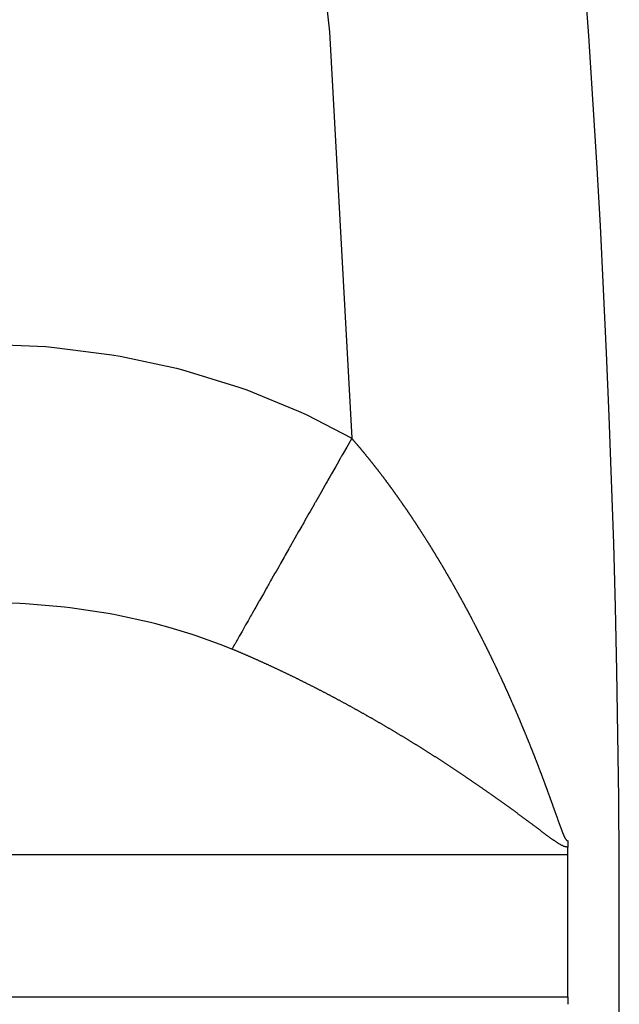
# Model space of a CAD drawing. Units: millimetres. Extents: x -347 to 588, y -376 to 376.
# Drawn here: x 342 to 347, y -26 to -18 of the extents above; entities that cross this region are included whole.
import ezdxf

# ---------------------------------------------------------------- set-up
doc = ezdxf.new("R2010")
doc.units = ezdxf.units.MM
doc.linetypes.add('DASHED', pattern=[9.652, 8.128, -1.524])
doc.layers.add('nevidi', color=4, linetype='DASHED')

msp = doc.modelspace()

# ---------------------------------------------------------------- linework, layer by layer
at = {"color": 2}
for p, q in [((346.2866, -25), (346.2866, -24.45)), ((346.2866, -25.55), (346.2866, -25))]:
    msp.add_line(p, q, dxfattribs=at)
for points in [[(346.2866, -24.45), (346.2862, -24.4208), (346.2849, -24.3917)], [(346.2866, -25.55), (346.2863, -25.5792), (346.2848, -25.6084)]]:
    msp.add_lwpolyline(points, dxfattribs=at)
for start, end in [(0, 35.903414), (270, 0)]:
    msp.add_arc((246.6841, -25), 100, start, end, dxfattribs=at)
at = {"layer": 'nevidi', "color": 7, "linetype": 'Continuous'}
for p, q in [((322.6841, -24.45), (346.2866, -24.45)), ((322.6841, -25.55), (346.2866, -25.55))]:
    msp.add_line(p, q, dxfattribs=at)
for points in [[(327.6841, 30.0424), (330.5182, 25.7527), (334.2601, 18.9822), (337.4563, 11.9378), (340.0869, 4.6634), (342.1355, -2.796), (343.5895, -10.3938), (344.4396, -18.0826), (344.6115, -21.228)], [(341.7599, -20.5), (341.7931, -20.5001), (342.2429, -20.519), (342.3091, -20.5246), (342.7543, -20.5812), (342.8198, -20.5924), (343.2548, -20.686), (343.3183, -20.7026), (343.7388, -20.8323), (343.7995, -20.854), (344.201, -21.0183), (344.2588, -21.0451), (344.6115, -21.228)], [(344.6115, -21.228), (344.5832, -21.2777), (344.5729, -21.2957), (344.5405, -21.3529), (344.5302, -21.3709), (344.5284, -21.3741), (344.5223, -21.3848), (344.4979, -21.4278), (344.4878, -21.4456), (344.4556, -21.5023), (344.4454, -21.5202), (344.4269, -21.5527), (344.421, -21.5631), (344.4134, -21.5764), (344.4033, -21.5942), (344.3717, -21.6499), (344.3618, -21.6673), (344.3305, -21.7223), (344.3275, -21.7277), (344.3217, -21.7379), (344.3208, -21.7395), (344.2898, -21.7941), (344.2802, -21.8109), (344.2496, -21.8647), (344.2399, -21.8819), (344.231, -21.8974), (344.2255, -21.9072), (344.2102, -21.9341), (344.2009, -21.9505), (344.1715, -22.0022), (344.1623, -22.0183), (344.1387, -22.0599), (344.1337, -22.0687), (344.1334, -22.0693), (344.1245, -22.0849), (344.0967, -22.1338), (344.088, -22.1491), (344.0607, -22.1971), (344.0522, -22.2121), (344.0514, -22.2135), (344.0464, -22.2222), (344.0257, -22.2587), (344.0175, -22.2731), (343.9919, -22.3183), (343.9839, -22.3323), (343.9702, -22.3564), (343.9656, -22.3645), (343.9592, -22.3758), (343.9515, -22.3893), (343.9277, -22.4312), (343.9204, -22.4441), (343.8975, -22.4843), (343.8958, -22.4873), (343.8917, -22.4946), (343.8904, -22.4969), (343.8686, -22.5353), (343.8617, -22.5474), (343.8411, -22.5836), (343.8348, -22.5947), (343.8291, -22.6047), (343.8255, -22.6112), (343.8151, -22.6294), (343.8091, -22.64), (343.7905, -22.6727), (343.7849, -22.6826), (343.7709, -22.7072), (343.7677, -22.7128), (343.7675, -22.7131), (343.7623, -22.7224), (343.7461, -22.7509), (343.7411, -22.7596), (343.7262, -22.7858), (343.7217, -22.7938), (343.719, -22.7984), (343.7081, -22.8177), (343.704, -22.8249), (343.6916, -22.8467), (343.688, -22.8531), (343.6844, -22.8594)], [(344.6115, -21.228), (344.612, -21.2286), (344.6133, -21.2301), (344.6152, -21.2323), (344.6167, -21.234), (344.6189, -21.2365), (344.619, -21.2367), (344.6209, -21.2389), (344.6228, -21.241), (344.6235, -21.2418), (344.6255, -21.2442), (344.6258, -21.2445), (344.6266, -21.2454), (344.6285, -21.2476), (344.6304, -21.2498), (344.6326, -21.2524), (344.6342, -21.2542), (344.6361, -21.2564), (344.6372, -21.2577), (344.6394, -21.2603), (344.6398, -21.2608), (344.6417, -21.263), (344.6436, -21.2652), (344.6439, -21.2656), (344.6462, -21.2683), (344.6474, -21.2696), (344.6493, -21.2718), (344.6507, -21.2735), (344.6531, -21.2762), (344.6549, -21.2785), (344.6568, -21.2807), (344.6575, -21.2815), (344.6599, -21.2843), (344.6606, -21.2851), (344.6625, -21.2873), (344.6643, -21.2896), (344.6667, -21.2923), (344.6681, -21.294), (344.67, -21.2962), (344.6711, -21.2976), (344.6734, -21.3004), (344.6737, -21.3007), (344.6756, -21.3029), (344.6775, -21.3052), (344.6779, -21.3057), (344.6801, -21.3084), (344.6812, -21.3097), (344.6831, -21.3119), (344.6847, -21.3138), (344.6868, -21.3164), (344.6887, -21.3186), (344.6906, -21.3209), (344.6914, -21.3218), (344.6936, -21.3245), (344.6943, -21.3254), (344.6962, -21.3276), (344.6981, -21.3299), (344.7004, -21.3327), (344.7018, -21.3344), (344.7037, -21.3367), (344.7048, -21.3381), (344.7071, -21.3408), (344.7074, -21.3412), (344.7093, -21.3435), (344.7111, -21.3457), (344.7116, -21.3463), (344.7137, -21.3489), (344.7148, -21.3503), (344.7167, -21.3526), (344.7181, -21.3543), (344.7204, -21.3571), (344.7223, -21.3594), (344.7241, -21.3617), (344.7249, -21.3625), (344.7272, -21.3654), (344.7279, -21.3662), (344.7297, -21.3685), (344.7316, -21.3708), (344.7337, -21.3735), (344.7353, -21.3754), (344.7371, -21.3777), (344.7381, -21.3789), (344.7404, -21.3817), (344.7408, -21.3823), (344.7427, -21.3846), (344.7446, -21.3869), (344.7448, -21.3872), (344.7471, -21.39), (344.7483, -21.3915), (344.7501, -21.3938), (344.7515, -21.3955), (344.7537, -21.3982), (344.7538, -21.3984), (344.7556, -21.4007), (344.7575, -21.403), (344.7581, -21.4037), (344.7603, -21.4066), (344.7612, -21.4076), (344.763, -21.4099), (344.7647, -21.4121), (344.7649, -21.4123), (344.7667, -21.4146), (344.7669, -21.4148), (344.7686, -21.4169), (344.7704, -21.4192), (344.7712, -21.4203), (344.7735, -21.4232), (344.7741, -21.4239), (344.7759, -21.4262), (344.7778, -21.4285), (344.7779, -21.4287), (344.7801, -21.4314), (344.7814, -21.4332), (344.7833, -21.4355), (344.7844, -21.437), (344.7867, -21.4398), (344.7869, -21.4402), (344.7888, -21.4425), (344.7906, -21.4449), (344.791, -21.4454)], [(344.791, -21.4454), (344.7932, -21.4482), (344.7943, -21.4496), (344.7961, -21.4519), (344.7975, -21.4537), (344.7998, -21.4566), (344.8016, -21.459), (344.8034, -21.4613), (344.8041, -21.4622), (344.8063, -21.4649), (344.8071, -21.466), (344.8089, -21.4684), (344.8106, -21.4706), (344.8108, -21.4707), (344.8126, -21.4731), (344.8129, -21.4735), (344.8144, -21.4755), (344.8162, -21.4778), (344.8172, -21.4791), (344.8193, -21.4818), (344.8199, -21.4826), (344.8217, -21.4849), (344.8235, -21.4873), (344.8237, -21.4875), (344.8259, -21.4904), (344.8272, -21.492), (344.829, -21.4944), (344.8302, -21.496), (344.8323, -21.4988), (344.8326, -21.4992), (344.8344, -21.5015), (344.8363, -21.5039), (344.8367, -21.5045), (344.8388, -21.5073), (344.8399, -21.5087), (344.8417, -21.5111), (344.8431, -21.5129), (344.8453, -21.5159), (344.8472, -21.5183), (344.849, -21.5206), (344.8497, -21.5216), (344.8518, -21.5243), (344.8526, -21.5254), (344.8544, -21.5278), (344.8561, -21.53), (344.8562, -21.5302), (344.858, -21.5326), (344.8582, -21.5328), (344.8598, -21.535), (344.8616, -21.5374), (344.8625, -21.5385), (344.8647, -21.5415), (344.8653, -21.5422), (344.8671, -21.5447), (344.8689, -21.5471), (344.869, -21.5473), (344.8711, -21.55), (344.8725, -21.5519), (344.8743, -21.5543), (344.8754, -21.5558), (344.8775, -21.5586), (344.8779, -21.5591), (344.8797, -21.5616), (344.8815, -21.564), (344.8818, -21.5644), (344.884, -21.5673), (344.8851, -21.5688), (344.8869, -21.5713), (344.8881, -21.5729), (344.8904, -21.5759), (344.8905, -21.5761), (344.8923, -21.5785), (344.8941, -21.581), (344.8946, -21.5817), (344.8967, -21.5845), (344.8977, -21.5858), (344.8995, -21.5883), (344.901, -21.5903), (344.9031, -21.5932), (344.9061, -21.5973), (344.9073, -21.599), (344.9095, -21.602), (344.9102, -21.6029), (344.912, -21.6054), (344.9137, -21.6076), (344.9138, -21.6078), (344.9156, -21.6103), (344.9159, -21.6107), (344.9174, -21.6127), (344.9192, -21.6152), (344.92, -21.6163), (344.9222, -21.6193), (344.9227, -21.6201), (344.9245, -21.6225), (344.9263, -21.625), (344.9265, -21.6252), (344.9285, -21.628), (344.9299, -21.6299), (344.9317, -21.6324), (344.9328, -21.6339), (344.9348, -21.6368), (344.9352, -21.6373), (344.937, -21.6398), (344.9388, -21.6423), (344.9391, -21.6426), (344.9411, -21.6455), (344.9424, -21.6472), (344.9441, -21.6497), (344.9454, -21.6514), (344.9475, -21.6544), (344.9477, -21.6546), (344.9495, -21.6571), (344.9512, -21.6596), (344.9517, -21.6602), (344.9538, -21.6632), (344.9548, -21.6646), (344.9566, -21.667), (344.9579, -21.669), (344.9601, -21.672), (344.9619, -21.6745)], [(344.9619, -21.6745), (344.9637, -21.677), (344.9642, -21.6778), (344.9664, -21.6808), (344.9672, -21.682), (344.969, -21.6845), (344.9705, -21.6866), (344.9707, -21.687), (344.9725, -21.6895), (344.9726, -21.6897), (344.9743, -21.692), (344.976, -21.6945), (344.9768, -21.6955), (344.9789, -21.6985), (344.9796, -21.6995), (344.9813, -21.702), (344.9831, -21.7045), (344.9851, -21.7074), (344.9866, -21.7095), (344.9884, -21.712), (344.9893, -21.7134), (344.9914, -21.7163), (344.9919, -21.717), (344.9937, -21.7196), (344.9954, -21.7221), (344.9956, -21.7223), (344.9976, -21.7252), (344.9989, -21.7271), (345.0007, -21.7296), (345.0018, -21.7312), (345.0038, -21.7341), (345.0042, -21.7347), (345.006, -21.7372), (345.0077, -21.7397), (345.008, -21.7401), (345.01, -21.743), (345.0112, -21.7448), (345.013, -21.7473), (345.0142, -21.7491), (345.0162, -21.752), (345.0165, -21.7524), (345.0182, -21.7549), (345.02, -21.7575), (345.0204, -21.7581), (345.0224, -21.761), (345.0235, -21.7625), (345.0252, -21.7651), (345.0266, -21.767), (345.0286, -21.77), (345.0287, -21.7702), (345.0305, -21.7727), (345.0322, -21.7753), (345.0328, -21.7761), (345.0348, -21.779), (345.0357, -21.7804), (345.0375, -21.7829), (345.0389, -21.7851), (345.0409, -21.788), (345.0427, -21.7906), (345.0444, -21.7931), (345.0451, -21.794), (345.0471, -21.7971), (345.0479, -21.7983), (345.0497, -21.8008), (345.0511, -21.803), (345.0514, -21.8034), (345.0531, -21.8059), (345.0533, -21.8061), (345.0549, -21.8085), (345.0566, -21.8111), (345.0573, -21.8121), (345.0594, -21.8152), (345.0601, -21.8162), (345.0618, -21.8188), (345.0634, -21.8211), (345.0635, -21.8213), (345.0653, -21.8239), (345.0655, -21.8243), (345.067, -21.8265), (345.0687, -21.8291), (345.0695, -21.8303), (345.0717, -21.8334), (345.0722, -21.8342), (345.0739, -21.8368), (345.0757, -21.8394), (345.0777, -21.8424), (345.0791, -21.8446), (345.0809, -21.8471), (345.0818, -21.8485), (345.0838, -21.8515), (345.0843, -21.8523), (345.086, -21.8549), (345.0878, -21.8575), (345.0879, -21.8577), (345.0899, -21.8607), (345.0912, -21.8627), (345.0929, -21.8653), (345.094, -21.8669), (345.096, -21.8699), (345.0964, -21.8705), (345.0981, -21.8731), (345.0998, -21.8757), (345.1001, -21.8761), (345.1021, -21.8791), (345.1033, -21.8809), (345.105, -21.8835), (345.106, -21.8851), (345.1082, -21.8883), (345.1084, -21.8887), (345.1101, -21.8913), (345.1119, -21.8939), (345.1121, -21.8943), (345.1142, -21.8975), (345.1153, -21.8991), (345.117, -21.9017), (345.1182, -21.9036), (345.1203, -21.9068), (345.1204, -21.907), (345.1221, -21.9096), (345.1239, -21.9122)], [(345.1239, -21.9122), (345.1242, -21.9128), (345.1262, -21.9158), (345.1273, -21.9175), (345.129, -21.9201), (345.1303, -21.9221), (345.1323, -21.9251), (345.1324, -21.9253), (345.1341, -21.928), (345.1358, -21.9306), (345.1363, -21.9314), (345.1383, -21.9344), (345.1392, -21.9359), (345.1409, -21.9385), (345.1423, -21.9405), (345.1443, -21.9438), (345.1461, -21.9464), (345.1478, -21.949), (345.1483, -21.9498), (345.1504, -21.9531), (345.1512, -21.9543), (345.1529, -21.9569), (345.1543, -21.9592), (345.1563, -21.9622), (345.158, -21.9649), (345.1597, -21.9675), (345.1603, -21.9685), (345.1623, -21.9716), (345.1631, -21.9728), (345.1648, -21.9755), (345.1663, -21.9779), (345.1664, -21.9781), (345.1681, -21.9808), (345.1683, -21.981), (345.1698, -21.9834), (345.1715, -21.9861), (345.1722, -21.9871), (345.1743, -21.9904), (345.1749, -21.9914), (345.1766, -21.9941), (345.1782, -21.9965), (345.1783, -21.9967), (345.18, -21.9994), (345.1801, -21.9996), (345.182, -22.0025), (345.1842, -22.006), (345.1861, -22.009), (345.1867, -22.0101), (345.1884, -22.0127), (345.1901, -22.0154), (345.1921, -22.0185), (345.1935, -22.0207), (345.1952, -22.0234), (345.196, -22.0247), (345.198, -22.028), (345.1985, -22.0288), (345.2002, -22.0315), (345.2019, -22.0341), (345.2039, -22.0372), (345.2053, -22.0395), (345.207, -22.0422), (345.2079, -22.0436), (345.2098, -22.0467), (345.2103, -22.0476), (345.212, -22.0502), (345.2137, -22.0529), (345.2157, -22.0562), (345.217, -22.0583), (345.2187, -22.061), (345.2196, -22.0625), (345.2217, -22.0658), (345.2221, -22.0664), (345.2237, -22.0691), (345.2254, -22.0718), (345.2255, -22.072), (345.2275, -22.0751), (345.2287, -22.0772), (345.2304, -22.0799), (345.2314, -22.0815), (345.2334, -22.0847), (345.2338, -22.0853), (345.2354, -22.088), (345.2371, -22.0907), (345.2372, -22.0909), (345.2393, -22.0942), (345.2404, -22.0961), (345.2421, -22.0988), (345.2431, -22.1005), (345.245, -22.1036), (345.2454, -22.1043), (345.2471, -22.107), (345.2488, -22.1097), (345.249, -22.1101), (345.2509, -22.1132), (345.2521, -22.1151), (345.2537, -22.1178), (345.2548, -22.1195), (345.2568, -22.1229), (345.2571, -22.1233), (345.2587, -22.126), (345.2604, -22.1287), (345.2606, -22.1292), (345.2626, -22.1323), (345.2637, -22.1342), (345.2654, -22.1369), (345.2665, -22.1388), (345.2684, -22.142), (345.2687, -22.1424), (345.2703, -22.1451), (345.272, -22.1478), (345.2722, -22.1483), (345.2743, -22.1516), (345.2753, -22.1533), (345.277, -22.156), (345.2781, -22.1579), (345.28, -22.1611), (345.2803, -22.1615), (345.2819, -22.1643), (345.2836, -22.167), (345.2839, -22.1676)], [(345.2839, -22.1676), (345.2858, -22.1708), (345.2869, -22.1725), (345.2885, -22.1752), (345.2896, -22.1771), (345.2917, -22.1805), (345.2918, -22.1807), (345.2935, -22.1835), (345.2951, -22.1862), (345.2955, -22.1869), (345.2974, -22.19), (345.2984, -22.1917), (345.3, -22.1945), (345.3012, -22.1965), (345.3032, -22.1998), (345.3033, -22.2), (345.305, -22.2027), (345.3066, -22.2055), (345.307, -22.2061), (345.3089, -22.2094), (345.3099, -22.211), (345.3115, -22.2138), (345.3128, -22.2159), (345.3147, -22.2191), (345.3148, -22.2193), (345.3164, -22.2221), (345.3181, -22.2248), (345.3184, -22.2255), (345.3205, -22.2289), (345.3213, -22.2304), (345.323, -22.2331), (345.3242, -22.2353), (345.3261, -22.2385), (345.3262, -22.2387), (345.3279, -22.2415), (345.3295, -22.2442), (345.33, -22.245), (345.3319, -22.2483), (345.3328, -22.2498), (345.3344, -22.2526), (345.3356, -22.2547), (345.3375, -22.2579), (345.3376, -22.2581), (345.3393, -22.2609), (345.3409, -22.2637), (345.3414, -22.2645), (345.3433, -22.2678), (345.3441, -22.2693), (345.3458, -22.272), (345.347, -22.2742), (345.349, -22.2776), (345.3506, -22.2804), (345.3523, -22.2832), (345.3528, -22.284), (345.3546, -22.2873), (345.3555, -22.2888), (345.3571, -22.2916), (345.3584, -22.2937), (345.3603, -22.2971), (345.362, -22.2999), (345.3636, -22.3027), (345.3641, -22.3036), (345.3659, -22.3068), (345.3668, -22.3083), (345.3684, -22.3111), (345.3698, -22.3135), (345.3716, -22.3167), (345.3733, -22.3195), (345.3749, -22.3223), (345.3754, -22.3232), (345.3772, -22.3264), (345.3781, -22.3279), (345.3797, -22.3307), (345.3811, -22.3331), (345.3829, -22.3364), (345.3845, -22.3392), (345.3861, -22.342), (345.3866, -22.3428), (345.3885, -22.3462), (345.3893, -22.3476), (345.3909, -22.3504), (345.3923, -22.3528), (345.3941, -22.356), (345.3957, -22.3589), (345.3973, -22.3617), (345.3978, -22.3625), (345.3997, -22.3659), (345.4005, -22.3673), (345.4021, -22.3701), (345.4035, -22.3725), (345.4053, -22.3758), (345.4069, -22.3786), (345.4085, -22.3814), (345.409, -22.3823), (345.4109, -22.3857), (345.4117, -22.3871), (345.4133, -22.3899), (345.4146, -22.3923), (345.4165, -22.3955), (345.418, -22.3984), (345.4196, -22.4012), (345.4201, -22.4021), (345.422, -22.4054), (345.4228, -22.4069), (345.4244, -22.4097), (345.4257, -22.4121), (345.4276, -22.4154), (345.4291, -22.4182), (345.4307, -22.421), (345.4312, -22.4219), (345.4331, -22.4253), (345.4339, -22.4267), (345.4355, -22.4295), (345.4368, -22.4319), (345.4386, -22.4352), (345.4402, -22.4381), (345.4418, -22.4409), (345.4423, -22.4418), (345.4441, -22.4451), (345.4449, -22.4466)], [(345.4449, -22.4466), (345.4465, -22.4494), (345.4474, -22.4511), (345.4478, -22.4518), (345.4496, -22.4551), (345.4512, -22.458), (345.4528, -22.4608), (345.4533, -22.4617), (345.4551, -22.465), (345.4559, -22.4665), (345.4575, -22.4694), (345.4587, -22.4716), (345.4606, -22.4751), (345.4622, -22.4779), (345.4638, -22.4808), (345.4642, -22.4816), (345.466, -22.4849), (345.4669, -22.4865), (345.4684, -22.4893), (345.4696, -22.4915), (345.4716, -22.495), (345.4731, -22.4979), (345.4747, -22.5008), (345.4752, -22.5016), (345.477, -22.5049), (345.4778, -22.5065), (345.4793, -22.5093), (345.4805, -22.5115), (345.4823, -22.5148), (345.4825, -22.5151), (345.484, -22.5179), (345.4856, -22.5208), (345.486, -22.5216), (345.4878, -22.525), (345.4887, -22.5265), (345.4902, -22.5294), (345.4914, -22.5316), (345.4932, -22.5349), (345.4933, -22.5351), (345.4949, -22.538), (345.4964, -22.5408), (345.4968, -22.5415), (345.4986, -22.5449), (345.4995, -22.5466), (345.501, -22.5494), (345.5022, -22.5517), (345.504, -22.555), (345.5041, -22.5552), (345.5057, -22.5581), (345.5072, -22.5609), (345.5076, -22.5616), (345.5093, -22.5649), (345.5103, -22.5667), (345.5118, -22.5696), (345.5129, -22.5716), (345.5148, -22.5751), (345.5149, -22.5753), (345.5164, -22.5782), (345.518, -22.5811), (345.5183, -22.5817), (345.5201, -22.585), (345.521, -22.5868), (345.5225, -22.5897), (345.5236, -22.5917), (345.5254, -22.595), (345.5256, -22.5955), (345.5271, -22.5983), (345.5287, -22.6012), (345.5289, -22.6017), (345.5308, -22.6052), (345.5317, -22.607), (345.5332, -22.6099), (345.5343, -22.6119), (345.536, -22.6152), (345.5363, -22.6156), (345.5378, -22.6185), (345.5393, -22.6214), (345.5396, -22.6219), (345.5413, -22.6252), (345.5424, -22.6272), (345.5439, -22.6301), (345.5448, -22.6318), (345.5467, -22.6354), (345.5469, -22.6358), (345.5484, -22.6387), (345.5499, -22.6416), (345.5502, -22.642), (345.5519, -22.6454), (345.553, -22.6474), (345.5545, -22.6503), (345.5554, -22.6521), (345.5571, -22.6554), (345.5575, -22.6561), (345.559, -22.659), (345.5605, -22.6619), (345.5606, -22.6621), (345.5624, -22.6654), (345.5635, -22.6677), (345.565, -22.6706), (345.5659, -22.6722), (345.5677, -22.6757), (345.568, -22.6764), (345.5695, -22.6793), (345.571, -22.6822), (345.5712, -22.6824), (345.5729, -22.6857), (345.574, -22.688), (345.5755, -22.6909), (345.5763, -22.6924), (345.5781, -22.6958), (345.5785, -22.6967), (345.58, -22.6996), (345.5815, -22.7025), (345.5833, -22.706), (345.5845, -22.7083), (345.586, -22.7112), (345.5868, -22.7126), (345.5885, -22.7161), (345.589, -22.717), (345.5905, -22.7199)], [(343.6844, -22.8594), (343.6645, -22.8512), (343.5943, -22.8232), (343.4075, -22.7559), (343.3679, -22.7429), (343.2064, -22.694), (343.0955, -22.664), (343.0539, -22.6535), (342.7921, -22.5962), (342.7688, -22.5918), (342.7259, -22.584), (342.431, -22.5401), (342.3868, -22.5349), (342.3596, -22.5319), (342.0858, -22.5094), (342.041, -22.507), (341.916, -22.5021)], [(345.5905, -22.7199), (345.592, -22.7228), (345.5937, -22.7262), (345.5949, -22.7286), (345.5964, -22.7315), (345.5971, -22.7329), (345.5988, -22.7362), (345.5994, -22.7374), (345.6009, -22.7403), (345.6022, -22.743), (345.6024, -22.7432), (345.6038, -22.7461), (345.604, -22.7463), (345.6053, -22.749), (345.6068, -22.7519), (345.6074, -22.753), (345.6092, -22.7566), (345.6098, -22.7578), (345.6112, -22.7607), (345.6126, -22.7634), (345.6127, -22.7636), (345.6142, -22.7665), (345.6143, -22.7667), (345.6157, -22.7694), (345.6171, -22.7723), (345.6177, -22.7735), (345.6194, -22.7768), (345.6201, -22.7782), (345.6215, -22.7811), (345.6228, -22.7836), (345.6245, -22.7869), (345.626, -22.7898), (345.6274, -22.7928), (345.6279, -22.7937), (345.6296, -22.7971), (345.6303, -22.7986), (345.6318, -22.8015), (345.633, -22.8038), (345.6347, -22.8074), (345.6362, -22.8103), (345.6377, -22.8132), (345.6381, -22.8141), (345.6398, -22.8175), (345.6406, -22.8191), (345.642, -22.822), (345.6432, -22.8243), (345.6448, -22.8276), (345.6449, -22.8279), (345.6464, -22.8308), (345.6479, -22.8337), (345.6482, -22.8344), (345.6499, -22.8378), (345.6508, -22.8396), (345.6522, -22.8425), (345.6532, -22.8445), (345.6549, -22.8479), (345.6551, -22.8484), (345.6566, -22.8513), (345.658, -22.8542), (345.6582, -22.8547), (345.6599, -22.8581), (345.6609, -22.8601), (345.6623, -22.863), (345.6632, -22.8648), (345.6649, -22.8683), (345.6652, -22.8689), (345.6667, -22.8718), (345.6681, -22.8748), (345.6682, -22.875), (345.67, -22.8785), (345.671, -22.8806), (345.6724, -22.8836), (345.6732, -22.8853), (345.675, -22.8888), (345.6753, -22.8895), (345.6767, -22.8924), (345.6782, -22.8953), (345.6783, -22.8955), (345.6799, -22.8989), (345.681, -22.9012), (345.6825, -22.9042), (345.6832, -22.9057), (345.6849, -22.9091), (345.6853, -22.91), (345.6868, -22.913), (345.6882, -22.9159), (345.6898, -22.9193), (345.691, -22.9218), (345.6925, -22.9247), (345.6931, -22.9261), (345.6948, -22.9295), (345.6953, -22.9306), (345.6967, -22.9336), (345.6972, -22.9346), (345.698, -22.9363), (345.6981, -22.9365), (345.6996, -22.9395), (345.6997, -22.9397), (345.701, -22.9424), (345.7024, -22.9454), (345.703, -22.9465), (345.7046, -22.9499), (345.7052, -22.9513), (345.7067, -22.9542), (345.7079, -22.9567), (345.7095, -22.9601), (345.7109, -22.9631), (345.7123, -22.966), (345.7127, -22.9669), (345.7144, -22.9704), (345.7151, -22.9719), (345.7165, -22.9749), (345.7176, -22.9772), (345.7194, -22.9808), (345.7208, -22.9837), (345.7222, -22.9867), (345.7226, -22.9875), (345.7242, -22.9909), (345.725, -22.9926), (345.7264, -22.9955)], [(343.9377, -22.9698), (343.9334, -22.9678), (343.9288, -22.9657), (343.9246, -22.9638), (343.9199, -22.9617), (343.9157, -22.9598), (343.911, -22.9577), (343.9068, -22.9558), (343.9021, -22.9537), (343.8979, -22.9518), (343.8931, -22.9497), (343.889, -22.9478), (343.8842, -22.9457), (343.88, -22.9438), (343.8753, -22.9417), (343.871, -22.9398), (343.8664, -22.9377), (343.8621, -22.9358), (343.8575, -22.9338), (343.8532, -22.9319), (343.8485, -22.9298), (343.8442, -22.9279), (343.8396, -22.9258), (343.8353, -22.9239), (343.8306, -22.9219), (343.8263, -22.92), (343.8217, -22.918), (343.8174, -22.9161), (343.8126, -22.914), (343.8084, -22.9122), (343.8038, -22.9102), (343.7994, -22.9083), (343.7947, -22.9062), (343.7904, -22.9044), (343.7857, -22.9024), (343.7814, -22.9005), (343.7767, -22.8985), (343.7724, -22.8966), (343.7677, -22.8946), (343.7634, -22.8927), (343.7587, -22.8907), (343.7544, -22.8889), (343.7497, -22.8869), (343.7454, -22.885), (343.7407, -22.883), (343.7364, -22.8812), (343.7317, -22.8792), (343.7274, -22.8774), (343.7227, -22.8754), (343.7183, -22.8736), (343.7136, -22.8716), (343.7093, -22.8698), (343.7046, -22.8678), (343.7003, -22.866), (343.6956, -22.864), (343.6913, -22.8622), (343.6866, -22.8603), (343.6844, -22.8594)], [(344.4499, -23.2216), (344.4454, -23.2193), (344.4413, -23.2171), (344.4367, -23.2147), (344.4326, -23.2125), (344.4281, -23.2102), (344.4239, -23.208), (344.4195, -23.2056), (344.4154, -23.2035), (344.4109, -23.2012), (344.4068, -23.199), (344.4022, -23.1966), (344.3981, -23.1945), (344.3936, -23.1922), (344.3895, -23.19), (344.3849, -23.1877), (344.3808, -23.1855), (344.3763, -23.1832), (344.3721, -23.181), (344.3676, -23.1787), (344.3634, -23.1765), (344.3589, -23.1742), (344.3548, -23.1721), (344.3502, -23.1697), (344.3461, -23.1676), (344.3444, -23.1668), (344.3416, -23.1653), (344.3374, -23.1632), (344.3329, -23.1608), (344.3287, -23.1587), (344.3242, -23.1564), (344.32, -23.1543), (344.3155, -23.152), (344.3113, -23.1499), (344.3068, -23.1476), (344.3026, -23.1454), (344.2981, -23.1431), (344.2939, -23.141), (344.2894, -23.1387), (344.2852, -23.1366), (344.2807, -23.1344), (344.2765, -23.1323), (344.272, -23.13), (344.2678, -23.1279), (344.2633, -23.1256), (344.2591, -23.1235), (344.2546, -23.1212), (344.2504, -23.1191), (344.2458, -23.1169), (344.2417, -23.1148), (344.2371, -23.1125), (344.233, -23.1105), (344.2284, -23.1082), (344.2242, -23.1061), (344.2197, -23.1039), (344.2155, -23.1018), (344.211, -23.0996), (344.2068, -23.0975), (344.2022, -23.0952), (344.1981, -23.0932), (344.1935, -23.0909), (344.1893, -23.0889), (344.1848, -23.0867), (344.1806, -23.0846), (344.176, -23.0823), (344.1717, -23.0803), (344.1671, -23.078), (344.1629, -23.076), (344.1584, -23.0738), (344.1542, -23.0717), (344.1497, -23.0695), (344.1455, -23.0675), (344.1409, -23.0653), (344.1367, -23.0632), (344.1322, -23.061), (344.128, -23.059), (344.1234, -23.0568), (344.1191, -23.0548), (344.1145, -23.0525), (344.1103, -23.0505), (344.1057, -23.0483), (344.1015, -23.0463), (344.097, -23.0441), (344.0928, -23.0421), (344.0882, -23.0399), (344.084, -23.0379), (344.0793, -23.0357), (344.0751, -23.0337), (344.0705, -23.0315), (344.0663, -23.0295), (344.0616, -23.0273), (344.0574, -23.0253), (344.0528, -23.0231), (344.0486, -23.0212), (344.044, -23.019), (344.0399, -23.017), (344.0353, -23.0149), (344.031, -23.0129), (344.0264, -23.0107), (344.0222, -23.0088), (344.0175, -23.0066), (344.0133, -23.0046), (344.0087, -23.0025), (344.0044, -23.0005), (343.9998, -22.9983), (343.9956, -22.9964), (343.9909, -22.9942), (343.9867, -22.9923), (343.9821, -22.9901), (343.9778, -22.9882), (343.9733, -22.9861), (343.969, -22.9841), (343.9643, -22.9819), (343.9639, -22.9818), (343.9601, -22.98), (343.9554, -22.9779), (343.9512, -22.9759), (343.9466, -22.9738), (343.9423, -22.9719), (343.9377, -22.9698)], [(345.7264, -22.9955), (345.7274, -22.9976), (345.7291, -23.0012), (345.7292, -23.0014), (345.7306, -23.0044), (345.732, -23.0074), (345.7323, -23.008), (345.7339, -23.0115), (345.7348, -23.0133), (345.7362, -23.0162), (345.7371, -23.0183), (345.7387, -23.0217), (345.739, -23.0222), (345.7404, -23.0251), (345.7417, -23.0281), (345.7419, -23.0285), (345.7436, -23.0319), (345.7445, -23.034), (345.7459, -23.037), (345.7468, -23.0388), (345.7484, -23.0422), (345.7487, -23.0429), (345.7501, -23.0458), (345.7515, -23.0488), (345.7516, -23.049), (345.7532, -23.0524), (345.7542, -23.0547), (345.7556, -23.0577), (345.7564, -23.0593), (345.758, -23.0627), (345.7584, -23.0636), (345.7598, -23.0666), (345.7611, -23.0696), (345.7627, -23.073), (345.7639, -23.0755), (345.7653, -23.0785), (345.7659, -23.0798), (345.7675, -23.0833), (345.768, -23.0844), (345.7694, -23.0874), (345.7707, -23.0901), (345.7708, -23.0903), (345.7722, -23.0933), (345.7723, -23.0935), (345.7735, -23.0963), (345.7749, -23.0992), (345.7754, -23.1004), (345.777, -23.1038), (345.7776, -23.1052), (345.779, -23.1082), (345.7802, -23.1107), (345.7817, -23.1141), (345.7831, -23.1171), (345.7845, -23.12), (345.7849, -23.121), (345.7865, -23.1244), (345.7872, -23.126), (345.7886, -23.129), (345.7896, -23.1313), (345.7912, -23.1347), (345.7913, -23.1349), (345.7926, -23.1379), (345.794, -23.1409), (345.7943, -23.1416), (345.7959, -23.145), (345.7967, -23.1468), (345.7981, -23.1498), (345.799, -23.1519), (345.8006, -23.1553), (345.8008, -23.1558), (345.8021, -23.1587), (345.8035, -23.1617), (345.8037, -23.1622), (345.8052, -23.1656), (345.8062, -23.1677), (345.8075, -23.1707), (345.8083, -23.1725), (345.8099, -23.1759), (345.8102, -23.1766), (345.8116, -23.1796), (345.8129, -23.1826), (345.813, -23.1828), (345.8146, -23.1863), (345.8156, -23.1886), (345.8169, -23.1915), (345.8177, -23.1931), (345.8192, -23.1966), (345.8196, -23.1975), (345.821, -23.2005), (345.8223, -23.2035), (345.8238, -23.2069), (345.825, -23.2095), (345.8263, -23.2124), (345.8269, -23.2138), (345.8285, -23.2173), (345.829, -23.2184), (345.8303, -23.2214), (345.8315, -23.2242), (345.8316, -23.2244), (345.833, -23.2274), (345.8331, -23.2276), (345.8343, -23.2304), (345.8356, -23.2334), (345.8361, -23.2344), (345.8377, -23.238), (345.8383, -23.2393), (345.8396, -23.2423), (345.8407, -23.2449), (345.8423, -23.2483), (345.8436, -23.2513), (345.8449, -23.2543), (345.8453, -23.2551), (345.8468, -23.2586), (345.8476, -23.2603), (345.8489, -23.2633), (345.8498, -23.2654), (345.8514, -23.269), (345.8515, -23.2693), (345.8528, -23.2723), (345.8542, -23.2752)], [(344.9498, -23.5025), (344.9453, -23.4998), (344.9415, -23.4976), (344.937, -23.4949), (344.9332, -23.4926), (344.9289, -23.4901), (344.9249, -23.4877), (344.9206, -23.4851), (344.9166, -23.4828), (344.9123, -23.4802), (344.9083, -23.4779), (344.904, -23.4753), (344.9, -23.473), (344.8956, -23.4704), (344.8917, -23.4681), (344.8873, -23.4655), (344.8833, -23.4632), (344.879, -23.4606), (344.875, -23.4583), (344.8706, -23.4557), (344.8666, -23.4534), (344.8623, -23.4508), (344.8583, -23.4485), (344.8539, -23.446), (344.8499, -23.4436), (344.8455, -23.4411), (344.8415, -23.4388), (344.8372, -23.4362), (344.8332, -23.4339), (344.8288, -23.4314), (344.8248, -23.429), (344.8204, -23.4265), (344.8164, -23.4242), (344.812, -23.4217), (344.808, -23.4193), (344.8036, -23.4168), (344.7996, -23.4145), (344.7952, -23.412), (344.7912, -23.4097), (344.7868, -23.4071), (344.7828, -23.4048), (344.7783, -23.4023), (344.7743, -23.4), (344.7698, -23.3974), (344.7659, -23.3952), (344.7614, -23.3926), (344.7574, -23.3903), (344.7529, -23.3878), (344.7489, -23.3855), (344.7445, -23.383), (344.7404, -23.3807), (344.736, -23.3782), (344.732, -23.3759), (344.7302, -23.3749), (344.7276, -23.3734), (344.7235, -23.3711), (344.7191, -23.3686), (344.7151, -23.3664), (344.7107, -23.3639), (344.7066, -23.3616), (344.7022, -23.3591), (344.6982, -23.3568), (344.6937, -23.3543), (344.6896, -23.352), (344.6852, -23.3495), (344.6811, -23.3473), (344.6766, -23.3448), (344.6726, -23.3425), (344.6681, -23.34), (344.6641, -23.3378), (344.6596, -23.3353), (344.6556, -23.3331), (344.6512, -23.3306), (344.6471, -23.3283), (344.6427, -23.3259), (344.6386, -23.3236), (344.6341, -23.3211), (344.63, -23.3189), (344.6255, -23.3164), (344.6214, -23.3141), (344.617, -23.3117), (344.6129, -23.3095), (344.6085, -23.307), (344.6044, -23.3048), (344.6, -23.3024), (344.5959, -23.3001), (344.5914, -23.2976), (344.5874, -23.2955), (344.5828, -23.293), (344.5788, -23.2908), (344.5743, -23.2883), (344.5702, -23.2861), (344.5657, -23.2837), (344.5616, -23.2814), (344.5571, -23.279), (344.5531, -23.2768), (344.5485, -23.2743), (344.5445, -23.2722), (344.54, -23.2697), (344.5359, -23.2675), (344.5314, -23.2651), (344.5273, -23.2629), (344.5228, -23.2605), (344.5188, -23.2583), (344.5142, -23.2558), (344.5102, -23.2537), (344.5056, -23.2512), (344.5016, -23.2491), (344.4971, -23.2467), (344.4929, -23.2445), (344.4884, -23.2421), (344.4843, -23.2399), (344.4798, -23.2375), (344.4757, -23.2353), (344.4712, -23.2329), (344.4671, -23.2308), (344.4627, -23.2284), (344.4586, -23.2262), (344.454, -23.2238), (344.4499, -23.2216)], [(345.8542, -23.2752), (345.8544, -23.2757), (345.8559, -23.2793), (345.8568, -23.2812), (345.8581, -23.2842), (345.8589, -23.2862), (345.8604, -23.2896), (345.8607, -23.2902), (345.862, -23.2932), (345.8633, -23.2962), (345.8634, -23.2965), (345.865, -23.3001), (345.866, -23.3022), (345.8673, -23.3052), (345.868, -23.3068), (345.8695, -23.3104), (345.8699, -23.3112), (345.8712, -23.3142), (345.8725, -23.3172), (345.874, -23.3207), (345.8751, -23.3232), (345.8764, -23.3262), (345.877, -23.3276), (345.8785, -23.3311), (345.879, -23.3322), (345.8803, -23.3352), (345.8815, -23.338), (345.8816, -23.3382), (345.8829, -23.3412), (345.883, -23.3415), (345.8842, -23.3442), (345.8855, -23.3472), (345.886, -23.3484), (345.8875, -23.3519), (345.8881, -23.3533), (345.8894, -23.3563), (345.8905, -23.3588), (345.892, -23.3623), (345.8932, -23.3653), (345.8945, -23.3683), (345.8949, -23.3692), (345.8964, -23.3727), (345.8971, -23.3743), (345.8984, -23.3773), (345.8994, -23.3796), (345.9009, -23.3831), (345.901, -23.3833), (345.9022, -23.3863), (345.9035, -23.3894), (345.9038, -23.39), (345.9053, -23.3935), (345.9061, -23.3954), (345.9074, -23.3984), (345.9082, -23.4003), (345.9097, -23.4039), (345.9099, -23.4044), (345.9112, -23.4074), (345.9125, -23.4104), (345.9127, -23.4109), (345.9141, -23.4143), (345.915, -23.4165), (345.9163, -23.4195), (345.917, -23.4212), (345.9186, -23.4248), (345.9189, -23.4255), (345.9201, -23.4285), (345.9214, -23.4315), (345.9229, -23.4352), (345.9239, -23.4376), (345.9252, -23.4406), (345.9258, -23.442), (345.9263, -23.4432), (345.9273, -23.4455), (345.9277, -23.4466), (345.929, -23.4496), (345.9302, -23.4524), (345.9303, -23.4526), (345.9315, -23.4557), (345.9316, -23.4559), (345.9328, -23.4587), (345.934, -23.4617), (345.9345, -23.4629), (345.936, -23.4663), (345.9366, -23.4677), (345.9378, -23.4708), (345.9389, -23.4733), (345.9403, -23.4768), (345.9416, -23.4798), (345.9428, -23.4828), (345.9432, -23.4838), (345.9447, -23.4873), (345.9454, -23.4889), (345.9466, -23.4919), (345.9476, -23.4942), (345.949, -23.4977), (345.9491, -23.4979), (345.9504, -23.501), (345.9516, -23.504), (345.9519, -23.5046), (345.9533, -23.5082), (345.9541, -23.51), (345.9553, -23.5131), (345.9561, -23.515), (345.9576, -23.5187), (345.9578, -23.5191), (345.9591, -23.5221), (345.9603, -23.5252), (345.9605, -23.5256), (345.9619, -23.5291), (345.9628, -23.5312), (345.964, -23.5342), (345.9647, -23.536), (345.9662, -23.5396), (345.9665, -23.5403), (345.9678, -23.5433), (345.969, -23.5464), (345.9705, -23.55), (345.9715, -23.5524), (345.9727, -23.5554), (345.9733, -23.5568)], [(345.4204, -23.7988), (345.4163, -23.796), (345.4127, -23.7937), (345.4086, -23.7909), (345.405, -23.7886), (345.4008, -23.7858), (345.3973, -23.7835), (345.3931, -23.7807), (345.3896, -23.7784), (345.3854, -23.7756), (345.3818, -23.7733), (345.3776, -23.7705), (345.3741, -23.7682), (345.3699, -23.7654), (345.3663, -23.7631), (345.3621, -23.7603), (345.3586, -23.758), (345.3544, -23.7552), (345.3508, -23.7529), (345.3466, -23.7502), (345.343, -23.7478), (345.3388, -23.7451), (345.3352, -23.7428), (345.331, -23.74), (345.3274, -23.7377), (345.3232, -23.735), (345.3196, -23.7326), (345.3155, -23.7299), (345.3117, -23.7275), (345.3076, -23.7248), (345.3038, -23.7224), (345.2997, -23.7197), (345.296, -23.7173), (345.2919, -23.7147), (345.2882, -23.7123), (345.2841, -23.7096), (345.2803, -23.7072), (345.2762, -23.7046), (345.2724, -23.7022), (345.2683, -23.6995), (345.2646, -23.6971), (345.2605, -23.6945), (345.2567, -23.6921), (345.2526, -23.6895), (345.2488, -23.6871), (345.2447, -23.6844), (345.2409, -23.682), (345.2368, -23.6794), (345.233, -23.677), (345.2288, -23.6743), (345.2251, -23.672), (345.2209, -23.6693), (345.2171, -23.6669), (345.213, -23.6642), (345.2091, -23.6618), (345.205, -23.6592), (345.2012, -23.6568), (345.197, -23.6542), (345.1932, -23.6518), (345.1891, -23.6492), (345.1853, -23.6468), (345.1811, -23.6442), (345.1773, -23.6418), (345.1731, -23.6392), (345.1693, -23.6367), (345.1651, -23.6341), (345.1612, -23.6317), (345.157, -23.6291), (345.1532, -23.6267), (345.149, -23.6241), (345.1452, -23.6217), (345.141, -23.6191), (345.1372, -23.6167), (345.133, -23.6141), (345.1292, -23.6117), (345.1249, -23.609), (345.1212, -23.6067), (345.1168, -23.604), (345.114, -23.6023), (345.113, -23.6017), (345.1088, -23.5991), (345.1049, -23.5967), (345.1007, -23.5941), (345.0969, -23.5917), (345.0927, -23.5891), (345.0888, -23.5867), (345.0846, -23.5841), (345.0807, -23.5818), (345.0765, -23.5791), (345.0726, -23.5767), (345.0683, -23.5741), (345.0644, -23.5718), (345.0602, -23.5692), (345.0564, -23.5668), (345.052, -23.5642), (345.0482, -23.5619), (345.044, -23.5593), (345.04, -23.5569), (345.0358, -23.5543), (345.0318, -23.5519), (345.0276, -23.5493), (345.0236, -23.5469), (345.0194, -23.5443), (345.0154, -23.5419), (345.0112, -23.5394), (345.0073, -23.537), (345.0031, -23.5345), (344.9992, -23.5321), (344.9949, -23.5295), (344.9909, -23.5271), (344.9866, -23.5246), (344.9827, -23.5222), (344.9784, -23.5196), (344.9744, -23.5172), (344.9701, -23.5146), (344.9662, -23.5123), (344.9619, -23.5097), (344.958, -23.5074), (344.9537, -23.5048), (344.9498, -23.5025)], [(345.9733, -23.5568), (345.9747, -23.5604), (345.9752, -23.5615), (345.9764, -23.5645), (345.9775, -23.5673), (345.9776, -23.5676), (345.9788, -23.5706), (345.9789, -23.5708), (345.9801, -23.5736), (345.9813, -23.5767), (345.9818, -23.5778), (345.9832, -23.5813), (345.9837, -23.5827), (345.985, -23.5858), (345.986, -23.5883), (345.9874, -23.5918), (345.9886, -23.5949), (345.9899, -23.5979), (345.9902, -23.5988), (345.9916, -23.6023), (345.9923, -23.604), (345.9935, -23.607), (345.9945, -23.6093), (345.9959, -23.6128), (345.9959, -23.6131), (345.9972, -23.6161), (345.9984, -23.6191), (345.9986, -23.6198), (346.0001, -23.6234), (346.0008, -23.6252), (346.002, -23.6283), (346.0028, -23.6302), (346.0042, -23.6339), (346.0044, -23.6343), (346.0056, -23.6374), (346.0068, -23.6404), (346.0069, -23.6406), (346.0084, -23.6443), (346.0093, -23.6465), (346.0105, -23.6495), (346.0111, -23.6512), (346.0125, -23.6547), (346.0129, -23.6556), (346.0141, -23.6586), (346.0153, -23.6617), (346.0167, -23.6652), (346.0177, -23.6678), (346.0189, -23.6708), (346.0194, -23.6722), (346.0208, -23.6757), (346.0213, -23.6769), (346.0225, -23.6799), (346.0236, -23.6827), (346.0237, -23.683), (346.0249, -23.686), (346.025, -23.6863), (346.0261, -23.6891), (346.0272, -23.6921), (346.0277, -23.6933), (346.0291, -23.6968), (346.0296, -23.6982), (346.0308, -23.7012), (346.0318, -23.7038), (346.0332, -23.7073), (346.0344, -23.7104), (346.0356, -23.7134), (346.0359, -23.7143), (346.0373, -23.7179), (346.0379, -23.7195), (346.0391, -23.7225), (346.04, -23.7249), (346.0414, -23.7284), (346.0415, -23.7286), (346.0427, -23.7317), (346.0438, -23.7347), (346.0441, -23.7354), (346.0454, -23.7389), (346.0462, -23.7408), (346.0474, -23.7439), (346.0481, -23.7458), (346.0495, -23.7493), (346.0497, -23.75), (346.0509, -23.753), (346.0521, -23.7561), (346.0522, -23.7563), (346.0535, -23.7598), (346.0544, -23.7621), (346.0556, -23.7652), (346.0562, -23.7668), (346.0576, -23.7703), (346.0579, -23.7713), (346.0591, -23.7743), (346.0603, -23.7774), (346.0616, -23.7809), (346.0626, -23.7835), (346.0638, -23.7865), (346.0643, -23.7879), (346.0657, -23.7914), (346.0661, -23.7926), (346.0673, -23.7957), (346.0683, -23.7985), (346.0684, -23.7987), (346.0696, -23.8018), (346.0697, -23.802), (346.0707, -23.8048), (346.0719, -23.8079), (346.0724, -23.809), (346.0737, -23.8126), (346.0742, -23.814), (346.0754, -23.817), (346.0764, -23.8196), (346.0777, -23.8231), (346.0788, -23.8262), (346.08, -23.8292), (346.0803, -23.8301), (346.0817, -23.8337), (346.0823, -23.8353), (346.0834, -23.8384), (346.0843, -23.8407), (346.0857, -23.8442)], [(345.8588, -24.1043), (345.855, -24.1015), (345.8515, -24.099), (345.8509, -24.0986), (345.8478, -24.0963), (345.8444, -24.0938), (345.8406, -24.091), (345.8373, -24.0886), (345.8335, -24.0859), (345.83, -24.0833), (345.8262, -24.0806), (345.8228, -24.0781), (345.819, -24.0753), (345.8155, -24.0728), (345.8117, -24.0701), (345.8083, -24.0676), (345.8045, -24.0649), (345.8011, -24.0624), (345.7972, -24.0596), (345.7939, -24.0572), (345.7901, -24.0544), (345.7866, -24.0519), (345.7828, -24.0492), (345.7793, -24.0467), (345.7755, -24.044), (345.7721, -24.0415), (345.7682, -24.0387), (345.7648, -24.0363), (345.7609, -24.0335), (345.7575, -24.0311), (345.7536, -24.0282), (345.7502, -24.0258), (345.7464, -24.0231), (345.7429, -24.0206), (345.7391, -24.0179), (345.7355, -24.0154), (345.7317, -24.0127), (345.7282, -24.0102), (345.7243, -24.0074), (345.7209, -24.005), (345.717, -24.0022), (345.7136, -23.9998), (345.7096, -23.997), (345.7063, -23.9946), (345.7024, -23.9918), (345.6989, -23.9894), (345.695, -23.9867), (345.6915, -23.9842), (345.6876, -23.9814), (345.6841, -23.979), (345.6803, -23.9763), (345.6768, -23.9738), (345.6728, -23.9711), (345.6694, -23.9687), (345.6654, -23.9658), (345.662, -23.9635), (345.658, -23.9606), (345.6546, -23.9583), (345.6507, -23.9555), (345.6471, -23.9531), (345.6432, -23.9503), (345.6397, -23.9479), (345.6358, -23.9451), (345.6322, -23.9427), (345.6283, -23.94), (345.6247, -23.9375), (345.6208, -23.9348), (345.6173, -23.9323), (345.6134, -23.9296), (345.6099, -23.9272), (345.6059, -23.9244), (345.6025, -23.922), (345.5985, -23.9193), (345.595, -23.9169), (345.591, -23.9142), (345.5874, -23.9117), (345.5835, -23.909), (345.5799, -23.9065), (345.576, -23.9038), (345.5724, -23.9013), (345.5685, -23.8986), (345.5649, -23.8962), (345.5609, -23.8935), (345.5573, -23.891), (345.5534, -23.8883), (345.5498, -23.8859), (345.5458, -23.8832), (345.5424, -23.8808), (345.5383, -23.878), (345.5348, -23.8756), (345.5308, -23.8729), (345.5272, -23.8705), (345.5233, -23.8678), (345.5197, -23.8653), (345.5157, -23.8627), (345.5121, -23.8602), (345.5081, -23.8575), (345.5045, -23.8551), (345.5005, -23.8524), (345.4968, -23.8499), (345.4929, -23.8472), (345.4893, -23.8448), (345.4852, -23.8421), (345.4816, -23.8397), (345.4776, -23.837), (345.474, -23.8345), (345.47, -23.8318), (345.4663, -23.8294), (345.4623, -23.8267), (345.4587, -23.8242), (345.4547, -23.8216), (345.451, -23.8191), (345.447, -23.8165), (345.4433, -23.814), (345.4394, -23.8113), (345.4357, -23.8089), (345.4317, -23.8063), (345.4281, -23.8039), (345.424, -23.8011), (345.4204, -23.7988)], [(346.0857, -23.8442), (346.0857, -23.8445), (346.0869, -23.8475), (346.088, -23.8506), (346.0883, -23.8512), (346.0896, -23.8548), (346.0903, -23.8567), (346.0915, -23.8597), (346.0922, -23.8617), (346.0936, -23.8653), (346.0938, -23.8658), (346.0949, -23.8689), (346.096, -23.8719), (346.0961, -23.8721), (346.0975, -23.8758), (346.0983, -23.878), (346.0995, -23.8811), (346.1001, -23.8827), (346.1015, -23.8865), (346.1017, -23.8872), (346.1029, -23.8902), (346.104, -23.8933), (346.1054, -23.897), (346.1063, -23.8994), (346.1074, -23.9024), (346.1079, -23.9038), (346.1093, -23.9074), (346.1097, -23.9085), (346.1108, -23.9116), (346.1118, -23.9144), (346.1119, -23.9146), (346.113, -23.9177), (346.1132, -23.9181), (346.1142, -23.9207), (346.1153, -23.9238), (346.1157, -23.9249), (346.1171, -23.9286), (346.1175, -23.9299), (346.1187, -23.9329), (346.1196, -23.9355), (346.1209, -23.939), (346.122, -23.9421), (346.1231, -23.9451), (346.1235, -23.9461), (346.1248, -23.9497), (346.1254, -23.9512), (346.1265, -23.9543), (346.1274, -23.9566), (346.1287, -23.9601), (346.1287, -23.9604), (346.1299, -23.9634), (346.1304, -23.9649), (346.1312, -23.9672), (346.1325, -23.9707), (346.1332, -23.9726), (346.1343, -23.9756), (346.1351, -23.9777), (346.1364, -23.9813), (346.1365, -23.9817), (346.1376, -23.9848), (346.1387, -23.9878), (346.1389, -23.9883), (346.1402, -23.9918), (346.141, -23.9939), (346.1421, -23.997), (346.1427, -23.9988), (346.144, -24.0024), (346.1443, -24.0031), (346.1454, -24.0061), (346.1465, -24.0092), (346.1466, -24.0094), (346.1478, -24.0129), (346.1487, -24.0153), (346.1498, -24.0183), (346.1504, -24.0199), (346.1516, -24.0235), (346.152, -24.0244), (346.1531, -24.0274), (346.1542, -24.0305), (346.1554, -24.034), (346.1564, -24.0366), (346.1574, -24.0396), (346.158, -24.041), (346.1592, -24.0445), (346.1596, -24.0457), (346.1607, -24.0487), (346.1617, -24.0515), (346.1618, -24.0518), (346.1629, -24.0548), (346.163, -24.0551), (346.164, -24.0579), (346.1651, -24.0609), (346.1655, -24.0621), (346.1668, -24.0656), (346.1673, -24.067), (346.1684, -24.07), (346.1693, -24.0726), (346.1705, -24.0761), (346.1716, -24.0791), (346.1727, -24.0821), (346.173, -24.0831), (346.1743, -24.0865), (346.1749, -24.0882), (346.1759, -24.0912), (346.1768, -24.0936), (346.178, -24.097), (346.1781, -24.0972), (346.1792, -24.1003), (346.1803, -24.1033), (346.1805, -24.104), (346.1818, -24.1075), (346.1824, -24.1093), (346.1835, -24.1123), (346.1843, -24.1145), (346.1855, -24.1179), (346.1856, -24.1183), (346.1867, -24.1214), (346.1878, -24.1244), (346.188, -24.125), (346.1892, -24.1284)], [(346.2853, -24.3917), (346.2838, -24.3916), (346.2781, -24.3913), (346.2738, -24.3908), (346.2688, -24.3898), (346.2645, -24.3888), (346.2599, -24.3875), (346.2556, -24.386), (346.2513, -24.3844), (346.247, -24.3826), (346.243, -24.3807), (346.2388, -24.3787), (346.235, -24.3767), (346.2308, -24.3745), (346.2273, -24.3725), (346.2232, -24.3701), (346.2196, -24.3681), (346.2157, -24.3657), (346.2122, -24.3635), (346.2084, -24.3611), (346.205, -24.3589), (346.2042, -24.3584), (346.2011, -24.3564), (346.1978, -24.3542), (346.1939, -24.3516), (346.1906, -24.3494), (346.1868, -24.3467), (346.1835, -24.3445), (346.1796, -24.3418), (346.1764, -24.3395), (346.1725, -24.3368), (346.1692, -24.3344), (346.1654, -24.3318), (346.1621, -24.3294), (346.1584, -24.3267), (346.155, -24.3243), (346.1513, -24.3216), (346.1479, -24.3191), (346.1443, -24.3165), (346.141, -24.3141), (346.1373, -24.3113), (346.134, -24.309), (346.1303, -24.3062), (346.127, -24.3038), (346.1233, -24.3011), (346.1199, -24.2986), (346.1163, -24.2959), (346.1129, -24.2934), (346.1093, -24.2907), (346.106, -24.2882), (346.1023, -24.2855), (346.099, -24.283), (346.0954, -24.2803), (346.092, -24.2778), (346.0884, -24.2751), (346.0851, -24.2726), (346.0814, -24.2699), (346.0781, -24.2674), (346.0744, -24.2646), (346.0711, -24.2621), (346.0674, -24.2593), (346.0641, -24.2568), (346.0604, -24.2541), (346.057, -24.2515), (346.0534, -24.2488), (346.05, -24.2463), (346.0463, -24.2435), (346.0431, -24.2411), (346.0393, -24.2382), (346.036, -24.2358), (346.0324, -24.233), (346.029, -24.2305), (346.0253, -24.2277), (346.022, -24.2252), (346.0182, -24.2224), (346.015, -24.22), (346.0112, -24.2171), (346.008, -24.2147), (346.0042, -24.2119), (346.0009, -24.2094), (345.9972, -24.2067), (345.9938, -24.2042), (345.9902, -24.2014), (345.9868, -24.1989), (345.9831, -24.1961), (345.9798, -24.1937), (345.976, -24.1909), (345.9727, -24.1884), (345.969, -24.1856), (345.9656, -24.1831), (345.9619, -24.1804), (345.9586, -24.1779), (345.9549, -24.1751), (345.9515, -24.1726), (345.9477, -24.1698), (345.9444, -24.1674), (345.9407, -24.1646), (345.9373, -24.1621), (345.9336, -24.1593), (345.9302, -24.1568), (345.9265, -24.1541), (345.9231, -24.1516), (345.9193, -24.1488), (345.916, -24.1464), (345.9123, -24.1436), (345.9089, -24.1411), (345.9051, -24.1383), (345.9017, -24.1358), (345.898, -24.1331), (345.8945, -24.1305), (345.8908, -24.1278), (345.8874, -24.1253), (345.8837, -24.1225), (345.8803, -24.12), (345.8766, -24.1173), (345.8732, -24.1148), (345.8694, -24.1121), (345.866, -24.1096), (345.8622, -24.1068), (345.8588, -24.1043)], [(346.1892, -24.1284), (346.1899, -24.1304), (346.191, -24.1334), (346.1917, -24.1354), (346.193, -24.1389), (346.1931, -24.1394), (346.1942, -24.1424), (346.1953, -24.1454), (346.1955, -24.1458), (346.1967, -24.1493), (346.1974, -24.1513), (346.1985, -24.1543), (346.1991, -24.1562), (346.2004, -24.1596), (346.2006, -24.1603), (346.2017, -24.1633), (346.2028, -24.1662), (346.2028, -24.1665), (346.2041, -24.1701), (346.2049, -24.1722), (346.2059, -24.1752), (346.2065, -24.1769), (346.2078, -24.1804), (346.2081, -24.1811), (346.2091, -24.184), (346.2102, -24.187), (346.2103, -24.1872), (346.2115, -24.1906), (346.2123, -24.1929), (346.2134, -24.1958), (346.2139, -24.1974), (346.2152, -24.2009), (346.2155, -24.2017), (346.2165, -24.2047), (346.2176, -24.2076), (346.2189, -24.2111), (346.2197, -24.2134), (346.2208, -24.2163), (346.2214, -24.2179), (346.2226, -24.2212), (346.2229, -24.2221), (346.224, -24.225), (346.225, -24.2279), (346.2263, -24.2312), (346.2272, -24.2336), (346.2282, -24.2365), (346.2288, -24.238), (346.2299, -24.2411), (346.2303, -24.2422), (346.2314, -24.245), (346.2325, -24.2478), (346.2336, -24.2508), (346.2346, -24.2534), (346.2357, -24.2562), (346.2362, -24.2577), (346.2374, -24.2607), (346.2378, -24.2618), (346.2388, -24.2645), (346.2399, -24.2673), (346.2411, -24.2704), (346.242, -24.2727), (346.2431, -24.2754), (346.2437, -24.2768), (346.245, -24.2801), (346.2452, -24.2807), (346.2463, -24.2833), (346.2474, -24.2859), (346.2474, -24.2861), (346.2488, -24.2893), (346.2495, -24.2911), (346.2506, -24.2936), (346.2513, -24.2953), (346.2526, -24.2982), (346.2527, -24.2986), (346.2538, -24.301), (346.2549, -24.3034), (346.2552, -24.304), (346.2564, -24.3067), (346.2571, -24.3082), (346.2582, -24.3105), (346.2592, -24.3125), (346.2604, -24.3149), (346.2615, -24.3171), (346.2626, -24.3193), (346.2632, -24.3204), (346.2645, -24.3228), (346.2649, -24.3234), (346.266, -24.3254), (346.2673, -24.3273), (346.2674, -24.3276), (346.2688, -24.3297), (346.2696, -24.3308), (346.2708, -24.3324), (346.2718, -24.3339), (346.2735, -24.3361), (346.2736, -24.3363), (346.2744, -24.3372), (346.2751, -24.338), (346.2757, -24.3386), (346.2763, -24.3391), (346.2764, -24.3392), (346.2771, -24.3397), (346.2778, -24.3401), (346.2786, -24.3405), (346.2789, -24.3406), (346.2795, -24.3408), (346.2805, -24.3412), (346.281, -24.3413), (346.2816, -24.3415), (346.2829, -24.342), (346.2838, -24.3422), (346.2845, -24.3424)], [(346.2845, -24.3424), (346.2845, -24.3427), (346.2845, -24.3431), (346.2845, -24.3444), (346.2845, -24.3449), (346.2845, -24.3462), (346.2845, -24.3467), (346.2845, -24.348), (346.2845, -24.3484), (346.2845, -24.3497), (346.2845, -24.3502), (346.2845, -24.3515), (346.2845, -24.3519), (346.2845, -24.3532), (346.2845, -24.3537), (346.2845, -24.355), (346.2846, -24.3554), (346.2846, -24.3567), (346.2846, -24.3572), (346.2846, -24.3585), (346.2846, -24.359), (346.2846, -24.3603), (346.2846, -24.3607), (346.2846, -24.362), (346.2846, -24.3625), (346.2846, -24.3638), (346.2846, -24.3642), (346.2846, -24.3655), (346.2846, -24.366), (346.2846, -24.3673), (346.2846, -24.3678), (346.2846, -24.3691), (346.2846, -24.3695), (346.2847, -24.3708), (346.2847, -24.3713), (346.2847, -24.3726), (346.2847, -24.373), (346.2847, -24.3744), (346.2847, -24.3748), (346.2847, -24.3761), (346.2847, -24.3766), (346.2847, -24.3779), (346.2847, -24.3783), (346.2847, -24.3797), (346.2847, -24.3801), (346.2847, -24.3814), (346.2847, -24.3818), (346.2848, -24.3832), (346.2848, -24.3836), (346.2848, -24.3849), (346.2848, -24.3853), (346.2848, -24.3867), (346.2848, -24.3871), (346.2848, -24.3884), (346.2848, -24.3889), (346.2848, -24.3902), (346.2848, -24.3906), (346.2848, -24.3917)]]:
    msp.add_lwpolyline(points, dxfattribs=at)

doc.saveas('drawing.dxf')
